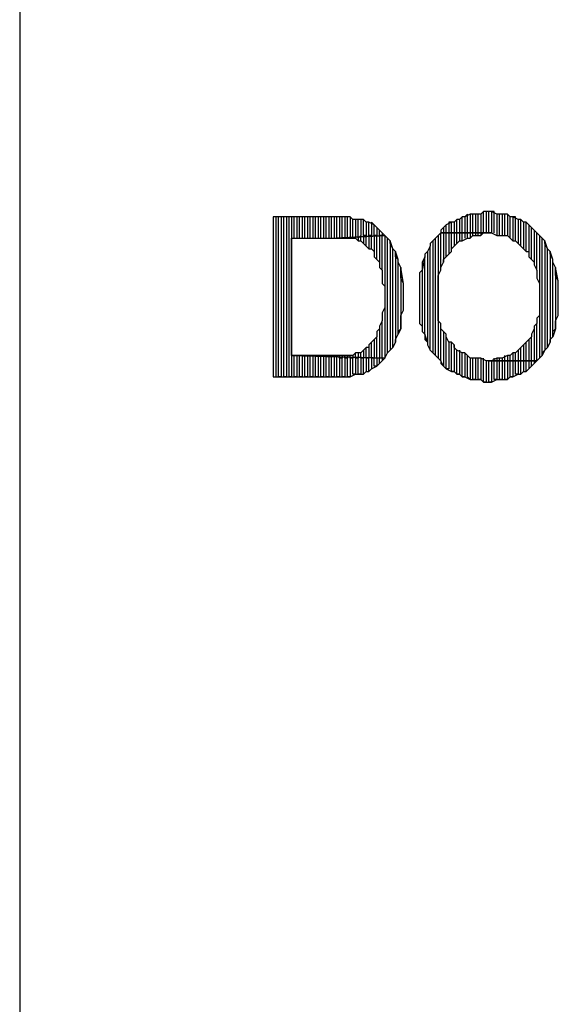
# Model space of a CAD drawing. Extents: x -3.94 to 5.57, y 4.11 to 11.45.
# Drawn here: x -3.94 to -3.74, y 4.83 to 5.2 of the extents above; entities that cross this region are included whole.
import ezdxf

# ---------------------------------------------------------------- set-up
doc = ezdxf.new("R2010")
doc.units = 0
doc.header["$MEASUREMENT"] = 0
doc.layers.get('0').update_dxf_attribs({"linetype": 'CONTINUOUS'})

msp = doc.modelspace()

# ---------------------------------------------------------------- linework, layer by layer
for p, q in [((-3.937, 11.449), (-3.937, 4.106)), ((-3.821, 5.126), (-3.842, 5.126)), ((-3.842, 5.126), (-3.842, 5.066)), ((-3.84, 5.126), (-3.841, 5.126)), ((-3.841, 5.126), (-3.841, 5.066)), ((-3.84, 5.066), (-3.84, 5.126)), ((-3.838, 5.126), (-3.839, 5.126)), ((-3.839, 5.126), (-3.839, 5.066)), ((-3.838, 5.066), (-3.838, 5.126)), ((-3.836, 5.126), (-3.837, 5.126)), ((-3.837, 5.126), (-3.837, 5.066)), ((-3.836, 5.066), (-3.836, 5.126)), ((-3.834, 5.126), (-3.835, 5.126)), ((-3.835, 5.126), (-3.835, 5.066)), ((-3.834, 5.118), (-3.834, 5.126)), ((-3.832, 5.126), (-3.833, 5.126)), ((-3.833, 5.126), (-3.833, 5.118)), ((-3.832, 5.118), (-3.832, 5.126)), ((-3.83, 5.126), (-3.831, 5.126)), ((-3.831, 5.126), (-3.831, 5.118)), ((-3.83, 5.118), (-3.83, 5.126)), ((-3.828, 5.126), (-3.829, 5.126)), ((-3.829, 5.126), (-3.829, 5.118)), ((-3.828, 5.118), (-3.828, 5.126)), ((-3.826, 5.126), (-3.827, 5.126)), ((-3.827, 5.126), (-3.827, 5.118)), ((-3.826, 5.118), (-3.826, 5.126)), ((-3.824, 5.126), (-3.825, 5.126)), ((-3.825, 5.126), (-3.825, 5.118)), ((-3.824, 5.118), (-3.824, 5.126)), ((-3.822, 5.126), (-3.823, 5.126)), ((-3.823, 5.126), (-3.823, 5.118)), ((-3.822, 5.118), (-3.822, 5.126)), ((-3.82, 5.126), (-3.821, 5.126)), ((-3.821, 5.126), (-3.821, 5.118)), ((-3.819, 5.126), (-3.821, 5.126)), ((-3.82, 5.118), (-3.82, 5.126)), ((-3.818, 5.126), (-3.819, 5.126)), ((-3.819, 5.126), (-3.819, 5.118)), ((-3.817, 5.126), (-3.819, 5.126)), ((-3.818, 5.118), (-3.818, 5.126)), ((-3.816, 5.126), (-3.817, 5.126)), ((-3.817, 5.126), (-3.817, 5.118)), ((-3.816, 5.126), (-3.817, 5.126)), ((-3.816, 5.118), (-3.816, 5.126)), ((-3.814, 5.126), (-3.816, 5.126)), ((-3.814, 5.126), (-3.815, 5.126)), ((-3.815, 5.126), (-3.815, 5.118)), ((-3.814, 5.118), (-3.814, 5.126)), ((-3.813, 5.126), (-3.814, 5.126)), ((-3.812, 5.125), (-3.813, 5.126)), ((-3.813, 5.126), (-3.813, 5.118)), ((-3.812, 5.125), (-3.813, 5.126)), ((-3.771, 5.126), (-3.772, 5.125)), ((-3.771, 5.126), (-3.772, 5.125)), ((-3.771, 5.12), (-3.771, 5.126)), ((-3.77, 5.126), (-3.771, 5.126)), ((-3.769, 5.127), (-3.77, 5.126)), ((-3.768, 5.127), (-3.77, 5.126)), ((-3.77, 5.126), (-3.77, 5.12)), ((-3.769, 5.12), (-3.769, 5.127)), ((-3.767, 5.127), (-3.768, 5.127)), ((-3.768, 5.127), (-3.768, 5.12)), ((-3.767, 5.127), (-3.768, 5.127)), ((-3.767, 5.12), (-3.767, 5.127)), ((-3.766, 5.127), (-3.767, 5.127)), ((-3.765, 5.127), (-3.766, 5.127)), ((-3.766, 5.127), (-3.766, 5.12)), ((-3.764, 5.127), (-3.766, 5.127)), ((-3.765, 5.12), (-3.765, 5.127)), ((-3.763, 5.128), (-3.764, 5.127)), ((-3.763, 5.128), (-3.764, 5.127)), ((-3.764, 5.127), (-3.764, 5.12)), ((-3.763, 5.12), (-3.763, 5.128)), ((-3.761, 5.128), (-3.763, 5.128)), ((-3.761, 5.128), (-3.762, 5.128)), ((-3.762, 5.128), (-3.762, 5.12)), ((-3.761, 5.12), (-3.761, 5.128)), ((-3.761, 5.128), (-3.761, 5.128)), ((-3.76, 5.128), (-3.761, 5.128)), ((-3.759, 5.128), (-3.76, 5.128)), ((-3.76, 5.128), (-3.76, 5.12)), ((-3.758, 5.127), (-3.76, 5.128)), ((-3.759, 5.12), (-3.759, 5.128)), ((-3.757, 5.127), (-3.758, 5.127)), ((-3.758, 5.127), (-3.758, 5.119)), ((-3.757, 5.127), (-3.758, 5.127)), ((-3.757, 5.119), (-3.757, 5.127)), ((-3.755, 5.127), (-3.757, 5.127)), ((-3.755, 5.127), (-3.756, 5.127)), ((-3.756, 5.127), (-3.756, 5.119)), ((-3.755, 5.119), (-3.755, 5.127)), ((-3.754, 5.127), (-3.755, 5.127)), ((-3.753, 5.126), (-3.754, 5.127)), ((-3.754, 5.127), (-3.754, 5.119)), ((-3.753, 5.126), (-3.754, 5.127)), ((-3.753, 5.118), (-3.753, 5.126)), ((-3.752, 5.126), (-3.753, 5.126)), ((-3.751, 5.126), (-3.752, 5.126)), ((-3.752, 5.126), (-3.752, 5.117)), ((-3.75, 5.125), (-3.752, 5.126)), ((-3.751, 5.117), (-3.751, 5.126)), ((-3.812, 5.118), (-3.812, 5.125)), ((-3.81, 5.125), (-3.812, 5.125)), ((-3.81, 5.125), (-3.811, 5.125)), ((-3.811, 5.125), (-3.811, 5.118)), ((-3.81, 5.118), (-3.81, 5.125)), ((-3.809, 5.125), (-3.81, 5.125)), ((-3.808, 5.125), (-3.809, 5.125)), ((-3.809, 5.125), (-3.809, 5.119)), ((-3.808, 5.125), (-3.809, 5.125)), ((-3.808, 5.119), (-3.808, 5.125)), ((-3.807, 5.124), (-3.808, 5.125)), ((-3.808, 5.125), (-3.808, 5.125)), ((-3.806, 5.124), (-3.807, 5.124)), ((-3.807, 5.124), (-3.807, 5.119)), ((-3.806, 5.124), (-3.807, 5.124)), ((-3.806, 5.119), (-3.806, 5.124)), ((-3.804, 5.123), (-3.806, 5.124)), ((-3.804, 5.123), (-3.805, 5.124)), ((-3.805, 5.124), (-3.805, 5.119)), ((-3.804, 5.119), (-3.804, 5.123)), ((-3.803, 5.122), (-3.804, 5.123)), ((-3.802, 5.121), (-3.803, 5.122)), ((-3.803, 5.122), (-3.803, 5.119)), ((-3.802, 5.121), (-3.803, 5.122)), ((-3.778, 5.122), (-3.779, 5.121)), ((-3.777, 5.123), (-3.778, 5.122)), ((-3.777, 5.123), (-3.778, 5.122)), ((-3.778, 5.122), (-3.778, 5.12)), ((-3.775, 5.124), (-3.777, 5.123)), ((-3.777, 5.12), (-3.777, 5.123)), ((-3.775, 5.124), (-3.776, 5.124)), ((-3.776, 5.124), (-3.776, 5.12)), ((-3.775, 5.12), (-3.775, 5.124)), ((-3.774, 5.124), (-3.775, 5.124)), ((-3.773, 5.125), (-3.774, 5.124)), ((-3.773, 5.125), (-3.774, 5.124)), ((-3.774, 5.124), (-3.774, 5.12)), ((-3.773, 5.12), (-3.773, 5.125)), ((-3.772, 5.125), (-3.773, 5.125)), ((-3.772, 5.125), (-3.772, 5.12)), ((-3.749, 5.125), (-3.75, 5.125)), ((-3.75, 5.125), (-3.75, 5.116)), ((-3.749, 5.125), (-3.75, 5.125)), ((-3.749, 5.115), (-3.749, 5.125)), ((-3.748, 5.124), (-3.749, 5.125)), ((-3.747, 5.124), (-3.748, 5.124)), ((-3.748, 5.124), (-3.748, 5.114)), ((-3.747, 5.124), (-3.748, 5.124)), ((-3.747, 5.113), (-3.747, 5.124)), ((-3.746, 5.123), (-3.747, 5.124)), ((-3.745, 5.122), (-3.746, 5.123)), ((-3.746, 5.123), (-3.746, 5.113)), ((-3.745, 5.122), (-3.746, 5.123)), ((-3.745, 5.11), (-3.745, 5.122)), ((-3.744, 5.121), (-3.745, 5.122)), ((-3.835, 5.074), (-3.835, 5.118)), ((-3.835, 5.118), (-3.818, 5.118)), ((-3.8, 5.119), (-3.818, 5.118)), ((-3.818, 5.118), (-3.8, 5.119)), ((-3.818, 5.118), (-3.817, 5.118)), ((-3.817, 5.118), (-3.815, 5.118)), ((-3.815, 5.118), (-3.814, 5.118)), ((-3.814, 5.118), (-3.813, 5.118)), ((-3.813, 5.118), (-3.812, 5.118)), ((-3.812, 5.118), (-3.811, 5.118)), ((-3.811, 5.118), (-3.81, 5.117)), ((-3.809, 5.119), (-3.81, 5.118)), ((-3.81, 5.118), (-3.81, 5.117)), ((-3.809, 5.117), (-3.809, 5.119)), ((-3.807, 5.119), (-3.808, 5.119)), ((-3.808, 5.119), (-3.808, 5.116)), ((-3.807, 5.115), (-3.807, 5.119)), ((-3.805, 5.119), (-3.806, 5.119)), ((-3.806, 5.119), (-3.806, 5.114)), ((-3.805, 5.114), (-3.805, 5.119)), ((-3.803, 5.119), (-3.804, 5.119)), ((-3.804, 5.119), (-3.804, 5.113)), ((-3.803, 5.11), (-3.803, 5.119)), ((-3.802, 5.119), (-3.802, 5.121)), ((-3.801, 5.12), (-3.802, 5.121)), ((-3.801, 5.119), (-3.802, 5.119)), ((-3.802, 5.119), (-3.802, 5.109)), ((-3.801, 5.12), (-3.801, 5.119)), ((-3.8, 5.119), (-3.801, 5.12)), ((-3.801, 5.106), (-3.801, 5.119)), ((-3.799, 5.118), (-3.8, 5.119)), ((-3.8, 5.119), (-3.8, 5.1)), ((-3.799, 5.118), (-3.8, 5.119)), ((-3.799, 5.075), (-3.799, 5.118)), ((-3.798, 5.117), (-3.799, 5.118)), ((-3.781, 5.118), (-3.782, 5.117)), ((-3.781, 5.118), (-3.782, 5.117)), ((-3.78, 5.119), (-3.781, 5.118)), ((-3.781, 5.074), (-3.781, 5.118)), ((-3.779, 5.12), (-3.78, 5.119)), ((-3.779, 5.12), (-3.78, 5.119)), ((-3.78, 5.119), (-3.78, 5.073)), ((-3.779, 5.121), (-3.779, 5.12)), ((-3.779, 5.106), (-3.779, 5.12)), ((-3.761, 5.12), (-3.779, 5.12)), ((-3.779, 5.12), (-3.761, 5.12)), ((-3.777, 5.12), (-3.778, 5.12)), ((-3.778, 5.12), (-3.778, 5.109)), ((-3.777, 5.111), (-3.777, 5.12)), ((-3.776, 5.12), (-3.777, 5.12)), ((-3.775, 5.12), (-3.776, 5.12)), ((-3.776, 5.12), (-3.776, 5.112)), ((-3.775, 5.113), (-3.775, 5.12)), ((-3.774, 5.12), (-3.775, 5.12)), ((-3.773, 5.12), (-3.774, 5.12)), ((-3.774, 5.12), (-3.774, 5.115)), ((-3.773, 5.116), (-3.773, 5.12)), ((-3.772, 5.12), (-3.773, 5.12)), ((-3.771, 5.12), (-3.772, 5.12)), ((-3.772, 5.12), (-3.772, 5.117)), ((-3.771, 5.117), (-3.771, 5.12)), ((-3.77, 5.12), (-3.771, 5.12)), ((-3.771, 5.117), (-3.769, 5.118)), ((-3.769, 5.12), (-3.77, 5.12)), ((-3.77, 5.12), (-3.77, 5.118)), ((-3.769, 5.118), (-3.769, 5.12)), ((-3.768, 5.12), (-3.769, 5.12)), ((-3.769, 5.118), (-3.768, 5.118)), ((-3.767, 5.12), (-3.768, 5.12)), ((-3.768, 5.12), (-3.768, 5.118)), ((-3.768, 5.118), (-3.767, 5.119)), ((-3.767, 5.119), (-3.767, 5.12)), ((-3.766, 5.12), (-3.767, 5.12)), ((-3.767, 5.119), (-3.766, 5.119)), ((-3.765, 5.12), (-3.766, 5.12)), ((-3.766, 5.12), (-3.766, 5.119)), ((-3.766, 5.119), (-3.764, 5.119)), ((-3.765, 5.119), (-3.765, 5.12)), ((-3.764, 5.12), (-3.765, 5.12)), ((-3.764, 5.12), (-3.764, 5.119)), ((-3.764, 5.119), (-3.763, 5.12)), ((-3.763, 5.12), (-3.761, 5.12)), ((-3.762, 5.12), (-3.763, 5.12)), ((-3.76, 5.12), (-3.761, 5.12)), ((-3.761, 5.12), (-3.76, 5.12)), ((-3.76, 5.12), (-3.758, 5.119)), ((-3.758, 5.119), (-3.757, 5.119)), ((-3.757, 5.119), (-3.756, 5.119)), ((-3.756, 5.119), (-3.754, 5.119)), ((-3.754, 5.119), (-3.753, 5.118)), ((-3.753, 5.118), (-3.752, 5.117)), ((-3.743, 5.12), (-3.744, 5.121)), ((-3.744, 5.121), (-3.744, 5.109)), ((-3.743, 5.12), (-3.744, 5.121)), ((-3.743, 5.106), (-3.743, 5.12)), ((-3.742, 5.119), (-3.743, 5.12)), ((-3.741, 5.118), (-3.742, 5.119)), ((-3.742, 5.119), (-3.742, 5.101)), ((-3.741, 5.118), (-3.742, 5.119)), ((-3.742, 5.119), (-3.742, 5.119)), ((-3.741, 5.074), (-3.741, 5.118)), ((-3.74, 5.117), (-3.741, 5.118)), ((-3.81, 5.117), (-3.809, 5.117)), ((-3.809, 5.117), (-3.808, 5.116)), ((-3.808, 5.116), (-3.807, 5.115)), ((-3.807, 5.115), (-3.806, 5.114)), ((-3.797, 5.114), (-3.798, 5.117)), ((-3.798, 5.117), (-3.798, 5.076)), ((-3.798, 5.116), (-3.798, 5.117)), ((-3.797, 5.114), (-3.798, 5.116)), ((-3.783, 5.115), (-3.784, 5.113)), ((-3.783, 5.115), (-3.784, 5.113)), ((-3.782, 5.117), (-3.783, 5.116)), ((-3.783, 5.116), (-3.783, 5.115)), ((-3.783, 5.076), (-3.783, 5.115)), ((-3.782, 5.117), (-3.782, 5.075)), ((-3.775, 5.114), (-3.774, 5.115)), ((-3.774, 5.115), (-3.773, 5.116)), ((-3.773, 5.116), (-3.772, 5.117)), ((-3.772, 5.117), (-3.771, 5.117)), ((-3.752, 5.117), (-3.751, 5.117)), ((-3.751, 5.117), (-3.75, 5.116)), ((-3.75, 5.116), (-3.749, 5.115)), ((-3.749, 5.115), (-3.748, 5.114)), ((-3.739, 5.114), (-3.74, 5.117)), ((-3.74, 5.117), (-3.74, 5.076)), ((-3.74, 5.116), (-3.74, 5.117)), ((-3.739, 5.114), (-3.74, 5.116)), ((-3.806, 5.114), (-3.805, 5.114)), ((-3.805, 5.114), (-3.804, 5.113)), ((-3.804, 5.113), (-3.804, 5.111)), ((-3.804, 5.111), (-3.803, 5.11)), ((-3.797, 5.077), (-3.797, 5.114)), ((-3.796, 5.113), (-3.797, 5.114)), ((-3.795, 5.11), (-3.796, 5.113)), ((-3.796, 5.113), (-3.796, 5.079)), ((-3.796, 5.111), (-3.796, 5.113)), ((-3.795, 5.11), (-3.796, 5.111)), ((-3.785, 5.111), (-3.786, 5.106)), ((-3.785, 5.111), (-3.786, 5.109)), ((-3.784, 5.113), (-3.785, 5.112)), ((-3.785, 5.112), (-3.785, 5.111)), ((-3.785, 5.082), (-3.785, 5.111)), ((-3.784, 5.113), (-3.784, 5.079)), ((-3.778, 5.11), (-3.777, 5.111)), ((-3.777, 5.111), (-3.776, 5.112)), ((-3.776, 5.112), (-3.775, 5.113)), ((-3.775, 5.113), (-3.775, 5.114)), ((-3.748, 5.114), (-3.747, 5.113)), ((-3.747, 5.113), (-3.746, 5.113)), ((-3.746, 5.113), (-3.746, 5.111)), ((-3.746, 5.111), (-3.745, 5.11)), ((-3.739, 5.077), (-3.739, 5.114)), ((-3.738, 5.113), (-3.739, 5.114)), ((-3.737, 5.11), (-3.738, 5.113)), ((-3.738, 5.113), (-3.738, 5.079)), ((-3.738, 5.112), (-3.738, 5.113)), ((-3.737, 5.11), (-3.738, 5.112)), ((-3.803, 5.11), (-3.802, 5.109)), ((-3.802, 5.109), (-3.802, 5.107)), ((-3.802, 5.107), (-3.801, 5.106)), ((-3.795, 5.082), (-3.795, 5.11)), ((-3.795, 5.109), (-3.795, 5.11)), ((-3.794, 5.107), (-3.795, 5.109)), ((-3.793, 5.101), (-3.794, 5.107)), ((-3.794, 5.107), (-3.794, 5.084)), ((-3.794, 5.106), (-3.794, 5.107)), ((-3.786, 5.109), (-3.786, 5.108)), ((-3.786, 5.108), (-3.786, 5.106)), ((-3.779, 5.107), (-3.778, 5.109)), ((-3.779, 5.106), (-3.779, 5.107)), ((-3.778, 5.109), (-3.778, 5.11)), ((-3.745, 5.11), (-3.744, 5.109)), ((-3.744, 5.109), (-3.744, 5.108)), ((-3.744, 5.108), (-3.743, 5.106)), ((-3.737, 5.081), (-3.737, 5.11)), ((-3.737, 5.109), (-3.737, 5.11)), ((-3.736, 5.107), (-3.737, 5.109)), ((-3.735, 5.102), (-3.736, 5.107)), ((-3.736, 5.107), (-3.736, 5.084)), ((-3.736, 5.106), (-3.736, 5.107)), ((-3.801, 5.106), (-3.801, 5.104)), ((-3.801, 5.104), (-3.801, 5.103)), ((-3.794, 5.104), (-3.794, 5.106)), ((-3.794, 5.103), (-3.794, 5.104)), ((-3.786, 5.106), (-3.787, 5.105)), ((-3.787, 5.105), (-3.787, 5.103)), ((-3.786, 5.106), (-3.786, 5.085)), ((-3.78, 5.104), (-3.779, 5.106)), ((-3.78, 5.103), (-3.78, 5.104)), ((-3.743, 5.106), (-3.743, 5.105)), ((-3.743, 5.105), (-3.743, 5.103)), ((-3.736, 5.104), (-3.736, 5.106)), ((-3.735, 5.102), (-3.736, 5.104)), ((-3.801, 5.103), (-3.801, 5.101)), ((-3.801, 5.101), (-3.8, 5.1)), ((-3.8, 5.1), (-3.8, 5.098)), ((-3.793, 5.101), (-3.794, 5.103)), ((-3.793, 5.091), (-3.793, 5.101)), ((-3.793, 5.099), (-3.793, 5.101)), ((-3.787, 5.103), (-3.787, 5.101)), ((-3.787, 5.101), (-3.787, 5.1)), ((-3.787, 5.1), (-3.787, 5.098)), ((-3.78, 5.101), (-3.78, 5.103)), ((-3.78, 5.099), (-3.78, 5.101)), ((-3.743, 5.103), (-3.742, 5.101)), ((-3.742, 5.101), (-3.742, 5.1)), ((-3.742, 5.1), (-3.742, 5.098)), ((-3.735, 5.089), (-3.735, 5.102)), ((-3.735, 5.101), (-3.735, 5.102)), ((-3.735, 5.099), (-3.735, 5.101)), ((-3.8, 5.098), (-3.8, 5.096)), ((-3.8, 5.096), (-3.8, 5.095)), ((-3.793, 5.098), (-3.793, 5.099)), ((-3.793, 5.096), (-3.793, 5.098)), ((-3.793, 5.094), (-3.793, 5.096)), ((-3.787, 5.098), (-3.787, 5.096)), ((-3.787, 5.096), (-3.787, 5.095)), ((-3.78, 5.097), (-3.78, 5.099)), ((-3.78, 5.096), (-3.78, 5.097)), ((-3.78, 5.094), (-3.78, 5.096)), ((-3.742, 5.098), (-3.742, 5.096)), ((-3.742, 5.096), (-3.742, 5.095)), ((-3.735, 5.097), (-3.735, 5.099)), ((-3.735, 5.096), (-3.735, 5.097)), ((-3.735, 5.094), (-3.735, 5.096)), ((-3.8, 5.092), (-3.801, 5.09)), ((-3.8, 5.095), (-3.8, 5.093)), ((-3.8, 5.093), (-3.8, 5.092)), ((-3.8, 5.092), (-3.8, 5.073)), ((-3.793, 5.092), (-3.793, 5.094)), ((-3.793, 5.091), (-3.793, 5.092)), ((-3.787, 5.095), (-3.787, 5.093)), ((-3.787, 5.093), (-3.787, 5.091)), ((-3.78, 5.092), (-3.78, 5.094)), ((-3.78, 5.091), (-3.78, 5.092)), ((-3.742, 5.095), (-3.742, 5.093)), ((-3.742, 5.093), (-3.742, 5.091)), ((-3.735, 5.092), (-3.735, 5.094)), ((-3.735, 5.091), (-3.735, 5.092)), ((-3.801, 5.09), (-3.801, 5.088)), ((-3.794, 5.089), (-3.793, 5.091)), ((-3.794, 5.087), (-3.794, 5.089)), ((-3.787, 5.091), (-3.787, 5.09)), ((-3.787, 5.09), (-3.787, 5.088)), ((-3.78, 5.089), (-3.78, 5.091)), ((-3.78, 5.087), (-3.78, 5.089)), ((-3.742, 5.089), (-3.743, 5.088)), ((-3.742, 5.091), (-3.742, 5.089)), ((-3.742, 5.089), (-3.742, 5.073)), ((-3.736, 5.087), (-3.735, 5.089)), ((-3.735, 5.089), (-3.735, 5.091)), ((-3.801, 5.087), (-3.802, 5.085)), ((-3.802, 5.085), (-3.802, 5.084)), ((-3.801, 5.088), (-3.801, 5.087)), ((-3.801, 5.073), (-3.801, 5.087)), ((-3.794, 5.086), (-3.794, 5.087)), ((-3.794, 5.084), (-3.794, 5.086)), ((-3.787, 5.088), (-3.787, 5.086)), ((-3.787, 5.086), (-3.786, 5.085)), ((-3.786, 5.085), (-3.786, 5.083)), ((-3.779, 5.086), (-3.78, 5.087)), ((-3.779, 5.072), (-3.779, 5.086)), ((-3.779, 5.084), (-3.779, 5.086)), ((-3.743, 5.086), (-3.744, 5.085)), ((-3.744, 5.085), (-3.744, 5.084)), ((-3.743, 5.088), (-3.743, 5.086)), ((-3.743, 5.072), (-3.743, 5.086)), ((-3.736, 5.086), (-3.736, 5.087)), ((-3.736, 5.084), (-3.736, 5.086)), ((-3.803, 5.081), (-3.804, 5.08)), ((-3.802, 5.084), (-3.803, 5.083)), ((-3.803, 5.083), (-3.803, 5.081)), ((-3.803, 5.073), (-3.803, 5.081)), ((-3.802, 5.084), (-3.802, 5.073)), ((-3.796, 5.08), (-3.795, 5.082)), ((-3.794, 5.084), (-3.795, 5.082)), ((-3.795, 5.083), (-3.794, 5.084)), ((-3.795, 5.082), (-3.795, 5.083)), ((-3.786, 5.083), (-3.785, 5.082)), ((-3.784, 5.079), (-3.785, 5.082)), ((-3.785, 5.082), (-3.785, 5.08)), ((-3.778, 5.083), (-3.779, 5.084)), ((-3.778, 5.083), (-3.778, 5.07)), ((-3.777, 5.082), (-3.778, 5.083)), ((-3.777, 5.069), (-3.777, 5.082)), ((-3.777, 5.081), (-3.777, 5.082)), ((-3.776, 5.079), (-3.777, 5.081)), ((-3.745, 5.081), (-3.746, 5.08)), ((-3.744, 5.084), (-3.745, 5.082)), ((-3.745, 5.082), (-3.745, 5.081)), ((-3.745, 5.072), (-3.745, 5.081)), ((-3.744, 5.084), (-3.744, 5.072)), ((-3.738, 5.08), (-3.737, 5.081)), ((-3.736, 5.084), (-3.737, 5.081)), ((-3.737, 5.083), (-3.736, 5.084)), ((-3.737, 5.081), (-3.737, 5.083)), ((-3.805, 5.079), (-3.806, 5.078)), ((-3.806, 5.078), (-3.806, 5.077)), ((-3.804, 5.08), (-3.805, 5.079)), ((-3.805, 5.073), (-3.805, 5.079)), ((-3.804, 5.08), (-3.804, 5.073)), ((-3.796, 5.079), (-3.797, 5.077)), ((-3.797, 5.077), (-3.796, 5.079)), ((-3.796, 5.079), (-3.796, 5.08)), ((-3.785, 5.08), (-3.784, 5.079)), ((-3.784, 5.079), (-3.784, 5.078)), ((-3.784, 5.078), (-3.783, 5.076)), ((-3.776, 5.079), (-3.776, 5.069)), ((-3.775, 5.079), (-3.776, 5.079)), ((-3.775, 5.068), (-3.775, 5.079)), ((-3.774, 5.078), (-3.775, 5.079)), ((-3.774, 5.078), (-3.774, 5.068)), ((-3.774, 5.077), (-3.774, 5.078)), ((-3.748, 5.078), (-3.749, 5.077)), ((-3.747, 5.079), (-3.748, 5.078)), ((-3.748, 5.078), (-3.748, 5.072)), ((-3.746, 5.08), (-3.747, 5.079)), ((-3.747, 5.072), (-3.747, 5.079)), ((-3.746, 5.08), (-3.746, 5.072)), ((-3.738, 5.079), (-3.739, 5.077)), ((-3.739, 5.077), (-3.738, 5.079)), ((-3.738, 5.079), (-3.738, 5.08)), ((-3.818, 5.074), (-3.835, 5.074)), ((-3.835, 5.074), (-3.8, 5.073)), ((-3.8, 5.073), (-3.835, 5.074)), ((-3.834, 5.066), (-3.834, 5.074)), ((-3.833, 5.074), (-3.833, 5.066)), ((-3.832, 5.066), (-3.832, 5.074)), ((-3.831, 5.074), (-3.831, 5.066)), ((-3.83, 5.066), (-3.83, 5.074)), ((-3.829, 5.074), (-3.829, 5.066)), ((-3.828, 5.066), (-3.828, 5.074)), ((-3.827, 5.074), (-3.827, 5.066)), ((-3.826, 5.066), (-3.826, 5.074)), ((-3.825, 5.074), (-3.825, 5.066)), ((-3.824, 5.066), (-3.824, 5.074)), ((-3.823, 5.074), (-3.823, 5.066)), ((-3.822, 5.066), (-3.822, 5.074)), ((-3.821, 5.074), (-3.821, 5.066)), ((-3.82, 5.066), (-3.82, 5.074)), ((-3.819, 5.074), (-3.819, 5.066)), ((-3.817, 5.074), (-3.818, 5.074)), ((-3.818, 5.066), (-3.818, 5.074)), ((-3.817, 5.073), (-3.817, 5.074)), ((-3.815, 5.074), (-3.817, 5.074)), ((-3.815, 5.074), (-3.816, 5.074)), ((-3.816, 5.074), (-3.816, 5.073)), ((-3.815, 5.073), (-3.815, 5.074)), ((-3.814, 5.074), (-3.815, 5.074)), ((-3.813, 5.074), (-3.814, 5.074)), ((-3.814, 5.074), (-3.814, 5.073)), ((-3.813, 5.074), (-3.814, 5.074)), ((-3.813, 5.073), (-3.813, 5.074)), ((-3.812, 5.074), (-3.813, 5.074)), ((-3.811, 5.075), (-3.812, 5.074)), ((-3.811, 5.075), (-3.812, 5.074)), ((-3.812, 5.074), (-3.812, 5.073)), ((-3.811, 5.073), (-3.811, 5.075)), ((-3.809, 5.075), (-3.811, 5.075)), ((-3.81, 5.075), (-3.81, 5.073)), ((-3.808, 5.076), (-3.809, 5.075)), ((-3.809, 5.073), (-3.809, 5.075)), ((-3.807, 5.077), (-3.808, 5.076)), ((-3.808, 5.076), (-3.808, 5.073)), ((-3.807, 5.073), (-3.807, 5.077)), ((-3.806, 5.077), (-3.807, 5.077)), ((-3.806, 5.077), (-3.806, 5.073)), ((-3.8, 5.073), (-3.799, 5.075)), ((-3.798, 5.076), (-3.799, 5.075)), ((-3.799, 5.075), (-3.798, 5.076)), ((-3.798, 5.076), (-3.797, 5.077)), ((-3.782, 5.075), (-3.783, 5.076)), ((-3.783, 5.076), (-3.782, 5.075)), ((-3.782, 5.075), (-3.781, 5.074)), ((-3.78, 5.073), (-3.781, 5.074)), ((-3.781, 5.074), (-3.78, 5.073)), ((-3.773, 5.076), (-3.774, 5.077)), ((-3.773, 5.067), (-3.773, 5.076)), ((-3.771, 5.075), (-3.773, 5.076)), ((-3.772, 5.076), (-3.772, 5.067)), ((-3.771, 5.066), (-3.771, 5.075)), ((-3.77, 5.075), (-3.771, 5.075)), ((-3.77, 5.075), (-3.77, 5.066)), ((-3.769, 5.074), (-3.77, 5.075)), ((-3.769, 5.066), (-3.769, 5.074)), ((-3.768, 5.073), (-3.769, 5.074)), ((-3.754, 5.074), (-3.756, 5.073)), ((-3.755, 5.072), (-3.755, 5.074)), ((-3.754, 5.074), (-3.754, 5.072)), ((-3.753, 5.074), (-3.754, 5.074)), ((-3.752, 5.075), (-3.753, 5.074)), ((-3.753, 5.072), (-3.753, 5.074)), ((-3.752, 5.075), (-3.752, 5.072)), ((-3.751, 5.075), (-3.752, 5.075)), ((-3.75, 5.076), (-3.751, 5.075)), ((-3.751, 5.072), (-3.751, 5.075)), ((-3.749, 5.077), (-3.75, 5.076)), ((-3.75, 5.076), (-3.75, 5.072)), ((-3.749, 5.072), (-3.749, 5.077)), ((-3.742, 5.073), (-3.741, 5.074)), ((-3.74, 5.076), (-3.741, 5.074)), ((-3.741, 5.075), (-3.74, 5.076)), ((-3.741, 5.074), (-3.741, 5.075)), ((-3.74, 5.076), (-3.739, 5.077)), ((-3.816, 5.073), (-3.817, 5.073)), ((-3.817, 5.073), (-3.817, 5.066)), ((-3.816, 5.066), (-3.816, 5.073)), ((-3.814, 5.073), (-3.815, 5.073)), ((-3.815, 5.073), (-3.815, 5.066)), ((-3.814, 5.066), (-3.814, 5.073)), ((-3.812, 5.073), (-3.813, 5.073)), ((-3.813, 5.073), (-3.813, 5.066)), ((-3.812, 5.067), (-3.812, 5.073)), ((-3.81, 5.073), (-3.811, 5.073)), ((-3.811, 5.073), (-3.811, 5.067)), ((-3.81, 5.067), (-3.81, 5.073)), ((-3.808, 5.073), (-3.809, 5.073)), ((-3.809, 5.073), (-3.809, 5.067)), ((-3.808, 5.067), (-3.808, 5.073)), ((-3.806, 5.073), (-3.807, 5.073)), ((-3.807, 5.073), (-3.807, 5.068)), ((-3.806, 5.068), (-3.806, 5.073)), ((-3.804, 5.073), (-3.805, 5.073)), ((-3.805, 5.073), (-3.805, 5.069)), ((-3.805, 5.069), (-3.803, 5.07)), ((-3.804, 5.07), (-3.804, 5.073)), ((-3.803, 5.07), (-3.804, 5.07)), ((-3.802, 5.073), (-3.803, 5.073)), ((-3.803, 5.073), (-3.803, 5.07)), ((-3.803, 5.07), (-3.802, 5.071)), ((-3.802, 5.071), (-3.802, 5.073)), ((-3.801, 5.072), (-3.802, 5.071)), ((-3.802, 5.071), (-3.801, 5.072)), ((-3.8, 5.073), (-3.801, 5.073)), ((-3.801, 5.073), (-3.801, 5.072)), ((-3.801, 5.072), (-3.8, 5.073)), ((-3.801, 5.072), (-3.801, 5.072)), ((-3.78, 5.073), (-3.78, 5.073)), ((-3.78, 5.073), (-3.779, 5.072)), ((-3.778, 5.07), (-3.779, 5.072)), ((-3.779, 5.072), (-3.779, 5.071)), ((-3.779, 5.071), (-3.778, 5.07)), ((-3.778, 5.07), (-3.777, 5.069)), ((-3.768, 5.073), (-3.768, 5.065)), ((-3.767, 5.073), (-3.768, 5.073)), ((-3.767, 5.065), (-3.767, 5.073)), ((-3.765, 5.073), (-3.767, 5.073)), ((-3.766, 5.073), (-3.766, 5.065)), ((-3.765, 5.065), (-3.765, 5.073)), ((-3.764, 5.073), (-3.765, 5.073)), ((-3.764, 5.073), (-3.764, 5.065)), ((-3.762, 5.072), (-3.764, 5.073)), ((-3.763, 5.064), (-3.763, 5.073)), ((-3.761, 5.072), (-3.762, 5.072)), ((-3.762, 5.072), (-3.762, 5.064)), ((-3.761, 5.072), (-3.762, 5.072)), ((-3.761, 5.064), (-3.761, 5.072)), ((-3.743, 5.072), (-3.761, 5.072)), ((-3.76, 5.072), (-3.761, 5.072)), ((-3.761, 5.072), (-3.743, 5.072)), ((-3.758, 5.073), (-3.76, 5.072)), ((-3.759, 5.072), (-3.76, 5.072)), ((-3.76, 5.072), (-3.76, 5.064)), ((-3.759, 5.072), (-3.759, 5.073)), ((-3.759, 5.065), (-3.759, 5.072)), ((-3.758, 5.072), (-3.759, 5.072)), ((-3.758, 5.073), (-3.758, 5.072)), ((-3.757, 5.073), (-3.758, 5.073)), ((-3.757, 5.072), (-3.758, 5.072)), ((-3.758, 5.072), (-3.758, 5.065)), ((-3.757, 5.072), (-3.757, 5.073)), ((-3.756, 5.073), (-3.757, 5.073)), ((-3.757, 5.065), (-3.757, 5.072)), ((-3.756, 5.072), (-3.757, 5.072)), ((-3.756, 5.073), (-3.756, 5.072)), ((-3.755, 5.072), (-3.756, 5.072)), ((-3.756, 5.072), (-3.756, 5.065)), ((-3.755, 5.065), (-3.755, 5.072)), ((-3.754, 5.072), (-3.755, 5.072)), ((-3.753, 5.072), (-3.754, 5.072)), ((-3.754, 5.072), (-3.754, 5.065)), ((-3.753, 5.066), (-3.753, 5.072)), ((-3.752, 5.072), (-3.753, 5.072)), ((-3.751, 5.072), (-3.752, 5.072)), ((-3.752, 5.072), (-3.752, 5.066)), ((-3.751, 5.067), (-3.751, 5.072)), ((-3.75, 5.072), (-3.751, 5.072)), ((-3.749, 5.072), (-3.75, 5.072)), ((-3.75, 5.072), (-3.75, 5.067)), ((-3.749, 5.067), (-3.749, 5.072)), ((-3.748, 5.072), (-3.749, 5.072)), ((-3.747, 5.072), (-3.748, 5.072)), ((-3.748, 5.072), (-3.748, 5.068)), ((-3.747, 5.068), (-3.747, 5.072)), ((-3.746, 5.072), (-3.747, 5.072)), ((-3.745, 5.072), (-3.746, 5.072)), ((-3.746, 5.072), (-3.746, 5.069)), ((-3.746, 5.069), (-3.745, 5.07)), ((-3.745, 5.07), (-3.745, 5.072)), ((-3.744, 5.072), (-3.745, 5.072)), ((-3.744, 5.071), (-3.745, 5.07)), ((-3.745, 5.07), (-3.744, 5.071)), ((-3.744, 5.072), (-3.744, 5.071)), ((-3.744, 5.071), (-3.743, 5.072)), ((-3.742, 5.073), (-3.743, 5.072)), ((-3.743, 5.072), (-3.742, 5.073)), ((-3.813, 5.066), (-3.811, 5.067)), ((-3.811, 5.067), (-3.812, 5.067)), ((-3.811, 5.067), (-3.81, 5.067)), ((-3.809, 5.067), (-3.81, 5.067)), ((-3.81, 5.067), (-3.809, 5.067)), ((-3.809, 5.067), (-3.808, 5.067)), ((-3.807, 5.068), (-3.808, 5.067)), ((-3.808, 5.067), (-3.807, 5.068)), ((-3.807, 5.068), (-3.806, 5.068)), ((-3.805, 5.069), (-3.806, 5.068)), ((-3.806, 5.068), (-3.805, 5.069)), ((-3.776, 5.069), (-3.777, 5.069)), ((-3.777, 5.069), (-3.775, 5.068)), ((-3.774, 5.068), (-3.775, 5.068)), ((-3.775, 5.068), (-3.774, 5.068)), ((-3.774, 5.068), (-3.773, 5.067)), ((-3.772, 5.067), (-3.773, 5.067)), ((-3.773, 5.067), (-3.772, 5.067)), ((-3.772, 5.067), (-3.771, 5.066)), ((-3.752, 5.066), (-3.75, 5.067)), ((-3.75, 5.067), (-3.751, 5.067)), ((-3.75, 5.067), (-3.749, 5.067)), ((-3.748, 5.068), (-3.749, 5.067)), ((-3.749, 5.067), (-3.748, 5.068)), ((-3.748, 5.068), (-3.747, 5.068)), ((-3.746, 5.069), (-3.747, 5.068)), ((-3.747, 5.068), (-3.746, 5.069)), ((-3.842, 5.066), (-3.821, 5.066)), ((-3.839, 5.066), (-3.84, 5.066)), ((-3.837, 5.066), (-3.838, 5.066)), ((-3.835, 5.066), (-3.836, 5.066)), ((-3.833, 5.066), (-3.834, 5.066)), ((-3.831, 5.066), (-3.832, 5.066)), ((-3.829, 5.066), (-3.83, 5.066)), ((-3.827, 5.066), (-3.828, 5.066)), ((-3.825, 5.066), (-3.826, 5.066)), ((-3.823, 5.066), (-3.824, 5.066)), ((-3.821, 5.066), (-3.822, 5.066)), ((-3.821, 5.066), (-3.82, 5.066)), ((-3.819, 5.066), (-3.82, 5.066)), ((-3.82, 5.066), (-3.818, 5.066)), ((-3.817, 5.066), (-3.818, 5.066)), ((-3.818, 5.066), (-3.817, 5.066)), ((-3.817, 5.066), (-3.815, 5.066)), ((-3.815, 5.066), (-3.816, 5.066)), ((-3.815, 5.066), (-3.814, 5.066)), ((-3.813, 5.066), (-3.814, 5.066)), ((-3.814, 5.066), (-3.813, 5.066)), ((-3.77, 5.066), (-3.771, 5.066)), ((-3.771, 5.066), (-3.77, 5.066)), ((-3.77, 5.066), (-3.768, 5.065)), ((-3.768, 5.065), (-3.769, 5.066)), ((-3.768, 5.065), (-3.767, 5.065)), ((-3.766, 5.065), (-3.767, 5.065)), ((-3.767, 5.065), (-3.766, 5.065)), ((-3.766, 5.065), (-3.764, 5.065)), ((-3.764, 5.065), (-3.765, 5.065)), ((-3.764, 5.065), (-3.763, 5.064)), ((-3.762, 5.064), (-3.763, 5.064)), ((-3.763, 5.064), (-3.761, 5.064)), ((-3.76, 5.064), (-3.761, 5.064)), ((-3.761, 5.064), (-3.761, 5.064)), ((-3.761, 5.064), (-3.76, 5.064)), ((-3.76, 5.064), (-3.758, 5.065)), ((-3.758, 5.065), (-3.759, 5.065)), ((-3.758, 5.065), (-3.757, 5.065)), ((-3.756, 5.065), (-3.757, 5.065)), ((-3.757, 5.065), (-3.755, 5.065)), ((-3.754, 5.065), (-3.755, 5.065)), ((-3.755, 5.065), (-3.754, 5.065)), ((-3.754, 5.065), (-3.753, 5.066)), ((-3.752, 5.066), (-3.753, 5.066)), ((-3.753, 5.066), (-3.752, 5.066))]:
    msp.add_line(p, q)

doc.saveas('drawing.dxf')
